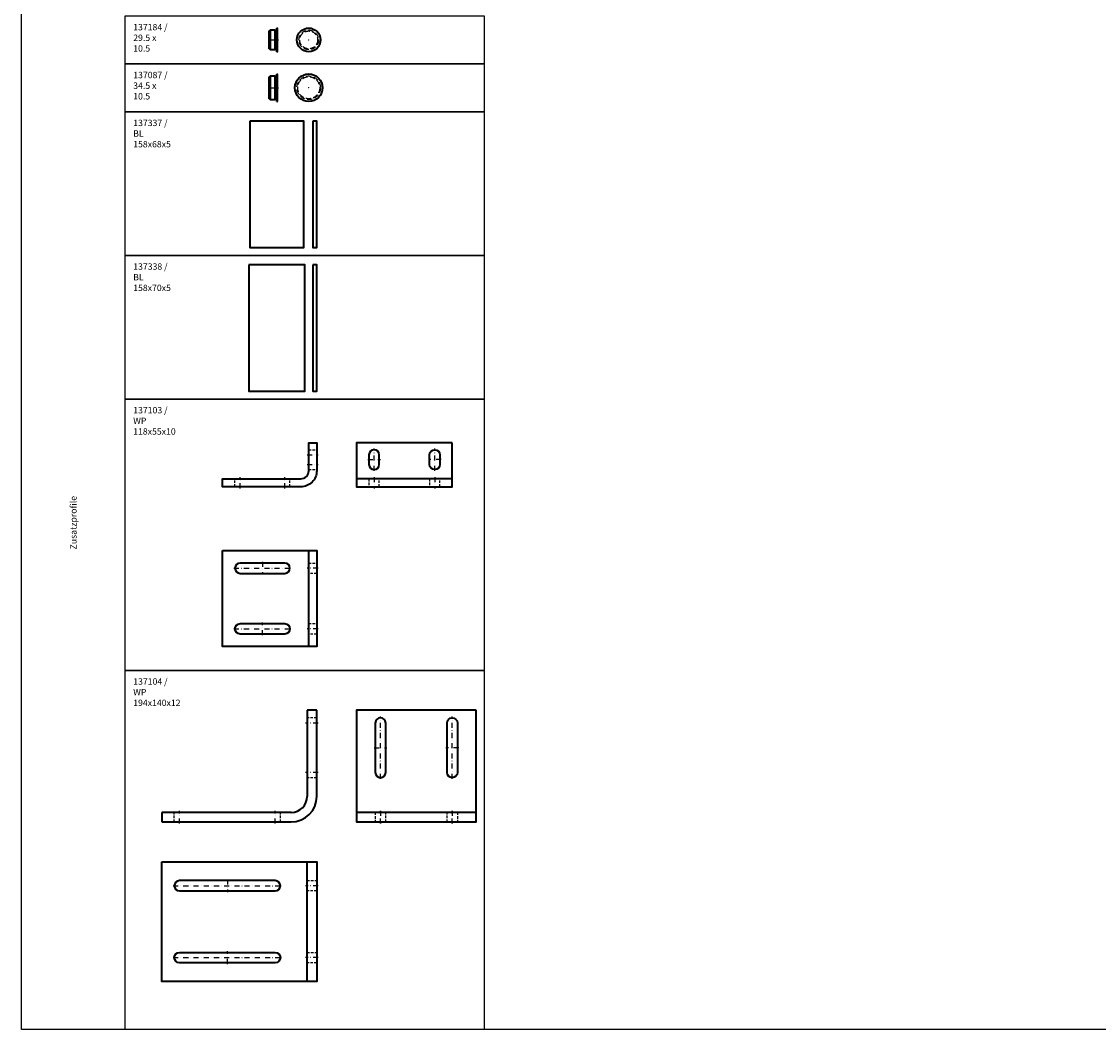
# Model space of a CAD drawing. Units: millimetres. Extents: x 500 to 6500, y -2870 to 157.
# Drawn here: x 500 to 1850, y -2870 to -1607 of the extents above; entities that cross this region are included whole.
import ezdxf

# ---------------------------------------------------------------- set-up
doc = ezdxf.new("R2010")
doc.units = ezdxf.units.MM
for name, pattern in [('STRICHPUNKT', [25.4, 12.7, -6.35, 0, -6.35]), ('VERDECKT', [9.525, 6.35, -3.175]), ('VERDECKT2', [4.7625, 3.175, -1.5875])]:
    doc.linetypes.add(name, pattern=pattern)
for name, color, linetype, lineweight in [('Alu1', 52, 'Continuous', 35), ('Alu2', 54, 'VERDECKT', 25), ('Alu4', 54, 'STRICHPUNKT', 25), ('Bemassung', 6, 'Continuous', 25), ('Stahl1', 132, 'Continuous', 35), ('Stahl3', 134, 'VERDECKT2', 25), ('Stahl4', 134, 'STRICHPUNKT', 25)]:
    doc.layers.add(name, color=color, linetype=linetype, lineweight=lineweight)
doc.layers.add('HILFSLINIEN', color=253, linetype='Continuous', lineweight=0, plot=False)
doc.styles.add('PFI', font='isocp.shx', dxfattribs={"width": 0.9})

# ---------------------------------------------------------------- blocks, each defined once
blk = doc.blocks.new('*U36')
at = {"layer": 'Alu1'}
blk.add_circle((0, 0), 14.8, dxfattribs=at)
at = {"layer": 'Alu2'}
for radius in [12.2, 11.2]:
    blk.add_circle((0, 0), radius, dxfattribs=at)
at = {"layer": 'HILFSLINIEN'}
blk.add_point((0, 0), dxfattribs=at)
blk = doc.blocks.new('*U37')
at = {"layer": 'Alu1'}
for p, q in [((1, 14.8), (0, 14.8)), ((0, 0), (0, 14.8)), ((1, 0), (1, 14.8)), ((-8.5, 12.2), (-9.5, 11.3)), ((-9.5, 0), (-9.5, 11.3)), ((-9.5, -11.3), (-9.5, 0)), ((-2, 12.2), (-8.5, 12.2)), ((-8.5, 12.2), (-8.5, 0)), ((-8.5, 0), (-8.5, -12.2)), ((-2, 0), (-2, 12.2)), ((0, 11.5), (-2, 11.5)), ((-2, -12.2), (-2, 0)), ((0, -14.8), (0, 0)), ((1, -14.8), (1, 0)), ((-9.5, -11.3), (-8.5, -12.2)), ((-8.5, -12.2), (-2, -12.2)), ((-2, -11.5), (0, -11.5)), ((0, -14.8), (1, -14.8))]:
    blk.add_line(p, q, dxfattribs=at)
at = {"layer": 'Alu4'}
blk.add_lwpolyline([(-10.5, 0), (2, 0)], dxfattribs=at)
blk = doc.blocks.new('*U38')
at = {"layer": 'Alu1'}
blk.add_circle((0, 0), 17.3, dxfattribs=at)
at = {"layer": 'Alu2'}
for radius in [14.8, 13.8]:
    blk.add_circle((0, 0), radius, dxfattribs=at)
at = {"layer": 'HILFSLINIEN'}
blk.add_point((0, 0), dxfattribs=at)
blk = doc.blocks.new('*U39')
at = {"layer": 'Alu1'}
for p, q in [((-8.5, 14.75), (-9.5, 13.75)), ((-9.5, 0), (-9.5, 13.75)), ((-2, 14.75), (-8.5, 14.75)), ((-8.5, 14.75), (-8.5, 0)), ((-2, 0), (-2, 14.75)), ((0, 14), (-2, 14)), ((1, 17.25), (0, 17.25)), ((0, 0), (0, 17.25)), ((1, 0), (1, 17.25)), ((-9.5, -13.75), (-9.5, 0)), ((-8.5, 0), (-8.5, -14.75)), ((-2, -14.75), (-2, 0)), ((0, -17.25), (0, 0)), ((1, -17.25), (1, 0)), ((-9.5, -13.75), (-8.5, -14.75)), ((-8.5, -14.75), (-2, -14.75)), ((-2, -14), (0, -14)), ((0, -17.25), (1, -17.25))]:
    blk.add_line(p, q, dxfattribs=at)
at = {"layer": 'Alu4'}
blk.add_lwpolyline([(-10.5, 0), (2, 0)], dxfattribs=at)
at = {"layer": 'HILFSLINIEN'}
blk.add_point((0, 0), dxfattribs=at)
blk = doc.blocks.new('*U47')
blk.add_point((0, 0))
at = {"layer": 'Alu1'}
blk.add_lwpolyline([(-35, 158), (-35, 0), (35, 0), (35, 158)], close=True, dxfattribs=at)
blk = doc.blocks.new('*U46')
blk.add_point((0, 0))
at = {"layer": 'Alu1'}
blk.add_lwpolyline([(-5, 158), (-5, 0), (0, 0), (0, 158)], close=True, dxfattribs=at)
blk = doc.blocks.new('*U48')
blk.add_point((0, 0))
at = {"layer": 'Alu1'}
blk.add_lwpolyline([(-34, 158), (-34, 0), (34, 0), (34, 158)], close=True, dxfattribs=at)
blk = doc.blocks.new('*U45')
blk.add_point((0, 0))
at = {"layer": 'Alu1'}
blk.add_lwpolyline([(-5, 158), (-5, 0), (0, 0), (0, 158)], close=True, dxfattribs=at)
blk = doc.blocks.new('137103 Ansicht')
at = {"layer": 'Stahl1'}
for points in [[(0, 55), (120, 55), (120, 0), (0, 0)], [(0, 10), (120, 10), (120, 0), (0, 0)]]:
    blk.add_lwpolyline(points, close=True, dxfattribs=at)
for points in [[(28.5, 28), (28.5, 40, 1), (15.5, 40), (15.5, 28, 1), (28.5, 28, 1)], [(91.5, 28), (91.5, 40, -1), (104.5, 40), (104.5, 28, -1), (91.5, 28, -1)]]:
    blk.add_lwpolyline(points, format="xyb", dxfattribs=at)
at = {"layer": 'Stahl3'}
for points in [[(15.5, 10), (28.5, 10), (28.5, 0), (15.5, 0)], [(91.5, 10), (104.5, 10), (104.5, 0), (91.5, 0)]]:
    blk.add_lwpolyline(points, close=True, dxfattribs=at)
at = {"layer": 'Stahl4', "ltscale": 0.5}
for points in [[(22, 20), (22, 48)], [(98, 20), (98, 48)], [(14, 34), (30, 34)], [(106, 34), (90, 34)], [(22, 12), (22, -2)], [(98, 12), (98, -2)]]:
    blk.add_lwpolyline(points, dxfattribs=at)
blk = doc.blocks.new('*U75')
at = {"xscale": -1}
blk.add_blockref('137103 Ansicht', (0, 0), dxfattribs=at)
blk = doc.blocks.new('137103 Seitenansicht')
at = {"layer": 'Stahl1'}
blk.add_lwpolyline([(-20, 0), (-118, 0), (-118, 10), (-20, 10, 0.414214), (-10, 20), (-10, 55), (0, 55), (0, 20, -0.414214)], format="xyb", close=True, dxfattribs=at)
at = {"layer": 'Stahl3'}
for p, q in [((-10, 46.5), (0, 46.5)), ((-10, 21.5), (0, 21.5)), ((-102.5, 0), (-102.5, 10)), ((-33.5, 0), (-33.5, 10))]:
    blk.add_line(p, q, dxfattribs=at)
at = {"layer": 'Stahl4', "ltscale": 0.5}
for p, q in [((-12, 40), (2, 40)), ((-12, 28), (2, 28)), ((-96, -2), (-96, 12)), ((-40, -2), (-40, 12))]:
    blk.add_line(p, q, dxfattribs=at)
blk = doc.blocks.new('*U77')
blk.add_blockref('137103 Seitenansicht', (0, 0))
blk = doc.blocks.new('137104 Ansicht')
at = {"layer": 'Stahl1'}
for points in [[(0, 140), (150, 140), (150, 0), (0, 0)], [(0, 12), (150, 12), (150, 0), (0, 0)]]:
    blk.add_lwpolyline(points, close=True, dxfattribs=at)
for points in [[(36.5, 62), (36.5, 124, 1), (23.5, 124), (23.5, 62, 1), (36.5, 62, 1)], [(113.5, 62), (113.5, 124, -1), (126.5, 124), (126.5, 62, -1), (113.5, 62, -1)]]:
    blk.add_lwpolyline(points, format="xyb", dxfattribs=at)
at = {"layer": 'Stahl3'}
for points in [[(23.5, 0), (36.5, 0), (36.5, 12), (23.5, 12)], [(126.5, 0), (113.5, 0), (113.5, 12), (126.5, 12)]]:
    blk.add_lwpolyline(points, close=True, dxfattribs=at)
at = {"layer": 'Stahl4', "ltscale": 0.5}
for points in [[(30, 54), (30, 132)], [(120, 54), (120, 132)], [(22, 93), (38, 93)], [(128, 93), (112, 93)], [(30, -2), (30, 14), (30, -2)], [(120, -2), (120, 14), (120, -2)]]:
    blk.add_lwpolyline(points, dxfattribs=at)
blk = doc.blocks.new('*U78')
at = {"xscale": -1}
blk.add_blockref('137104 Ansicht', (0, 0), dxfattribs=at)
blk = doc.blocks.new('137104 Grundriss')
at = {"layer": 'Alu1'}
blk.add_lwpolyline([(-12, 150), (0, 150), (0, 0), (-12, 0)], close=True, dxfattribs=at)
at = {"layer": 'Stahl1'}
for points in [[(-194, 150), (0, 150), (0, 0), (-194, 0)], [(0, 150), (0, 0), (-12, 0), (-12, 150)]]:
    blk.add_lwpolyline(points, close=True, dxfattribs=at)
for points in [[(-172, 113.5), (-52, 113.5, 1), (-52, 126.5), (-172, 126.5, 1), (-172, 113.5, 1)], [(-172, 36.5), (-52, 36.5, -1), (-52, 23.5), (-172, 23.5, -1), (-172, 36.5, -1)]]:
    blk.add_lwpolyline(points, format="xyb", dxfattribs=at)
at = {"layer": 'Stahl3'}
for points in [[(0, 126.5), (0, 113.5), (-12, 113.5), (-12, 126.5)], [(0, 36.5), (0, 23.5), (-12, 23.5), (-12, 36.5)]]:
    blk.add_lwpolyline(points, close=True, dxfattribs=at)
at = {"layer": 'Stahl4', "ltscale": 0.5}
for points in [[(-112, 128), (-112, 112)], [(-180, 120), (-44, 120)], [(2, 120), (-14, 120)], [(-180, 30), (-44, 30)], [(-112, 22), (-112, 38)], [(2, 30), (-14, 30)]]:
    blk.add_lwpolyline(points, dxfattribs=at)
blk = doc.blocks.new('*U10')
blk.add_blockref('137104 Grundriss', (0, 0))
blk = doc.blocks.new('137103 Grundriss')
at = {"layer": 'Stahl1'}
for points in [[(-118, 120), (0, 120), (0, 0), (-118, 0)], [(-10, 120), (0, 120), (0, 0), (-10, 0)], [(0, 120), (0, 0), (-10, 0), (-10, 120)]]:
    blk.add_lwpolyline(points, close=True, dxfattribs=at)
for points in [[(-96, 91.5), (-40, 91.5, 1), (-40, 104.5), (-96, 104.5, 1), (-96, 91.5, 1)], [(-96, 28.5), (-40, 28.5, -1), (-40, 15.5), (-96, 15.5, -1), (-96, 28.5, -1)]]:
    blk.add_lwpolyline(points, format="xyb", dxfattribs=at)
at = {"layer": 'Stahl3'}
for points in [[(0, 104.5), (0, 91.5), (-10, 91.5), (-10, 104.5)], [(0, 28.5), (0, 15.5), (-10, 15.5), (-10, 28.5)]]:
    blk.add_lwpolyline(points, close=True, dxfattribs=at)
at = {"layer": 'Stahl4', "ltscale": 0.5}
for points in [[(-104, 98), (-32, 98)], [(-68, 106), (-68, 90)], [(2, 98), (-12, 98)], [(-68, 14), (-68, 30)], [(-104, 22), (-32, 22)], [(2, 22), (-12, 22)]]:
    blk.add_lwpolyline(points, dxfattribs=at)
blk = doc.blocks.new('*U9')
blk.add_blockref('137103 Grundriss', (0, 0))
blk = doc.blocks.new('137104 Seitenansicht')
at = {"layer": 'Stahl1'}
for p, q in [((0, 140), (-12, 140)), ((-12, 140), (-12, 32)), ((0, 32), (0, 140)), ((-32, 12), (-194, 12)), ((-194, 12), (-194, 0)), ((-194, 0), (-32, 0))]:
    blk.add_line(p, q, dxfattribs=at)
for radius in [32, 20]:
    blk.add_arc((-32, 32), radius, 270, 0, dxfattribs=at)
at = {"layer": 'Stahl3'}
for p, q in [((0, 130.5), (-12, 130.5)), ((0, 55.5), (-12, 55.5)), ((-178.5, 0), (-178.5, 12)), ((-45.5, 0), (-45.5, 12))]:
    blk.add_line(p, q, dxfattribs=at)
at = {"layer": 'Stahl4', "ltscale": 0.5}
for p, q in [((2, 124), (-14, 124)), ((2, 62), (-14, 62)), ((-172, -2), (-172, 14)), ((-52, -2), (-52, 14))]:
    blk.add_line(p, q, dxfattribs=at)
blk = doc.blocks.new('*U76')
blk.add_blockref('137104 Seitenansicht', (0, 0))

msp = doc.modelspace()

# ---------------------------------------------------------------- linework, layer by layer
for points in [[(500, 0), (6500, 0), (6500, -2870), (500, -2870)], [(630, -1600), (1080, -1600), (1080, -1660), (630, -1660)], [(630, -1660), (1080, -1660), (1080, -1720), (630, -1720)], [(630, -1720), (1080, -1720), (1080, -1900), (630, -1900)], [(630, -1900), (1080, -1900), (1080, -2080), (630, -2080)], [(630, -2080), (1080, -2080), (1080, -2420), (630, -2420)], [(630, -2420), (1080, -2420), (1080, -2870), (630, -2870)]]:
    msp.add_lwpolyline(points, close=True)

# ---------------------------------------------------------------- block references
for name, p in [('*U37', (820, -1630)), ('*U36', (860, -1630)), ('*U39', (820, -1690)), ('*U38', (860, -1690)), ('*U48', (820, -1890)), ('*U45', (870, -1890)), ('*U47', (820, -2070)), ('*U46', (870, -2070)), ('*U77', (870, -2190)), ('*U75', (1040, -2190)), ('*U9', (870, -2390)), ('*U76', (870, -2610)), ('*U78', (1070, -2610)), ('*U10', (870, -2810))]:
    msp.add_blockref(name, p)

# ---------------------------------------------------------------- texts
at = {"layer": 'Bemassung', "color": 2, "char_height": 8, "attachment_point": 1, "style": 'PFI'}
for s, insert in [('\\A1;137184 /\\P29.5 x 10.5', (640, -1610)), ('\\A1;137087 /\\P34.5 x 10.5', (640, -1670)), ('\\A1;137337 /\\PBL 158x68x5', (640, -1730)), ('\\A1;137338 /\\PBL 158x70x5', (640, -1910)), ('\\A1;137103 /\\PWP 118x55x10', (640, -2090)), ('\\A1;137104 /\\PWP 194x140x12', (640, -2430))]:
    msp.add_mtext(s, dxfattribs=dict(at, insert=insert))
at = {"layer": 'Bemassung', "color": 2, "insert": (565, -2235), "char_height": 8, "attachment_point": 5, "rotation": 90, "style": 'PFI'}
msp.add_mtext('\\A1;Zusatzprofile', dxfattribs=at)

doc.saveas('drawing.dxf')
